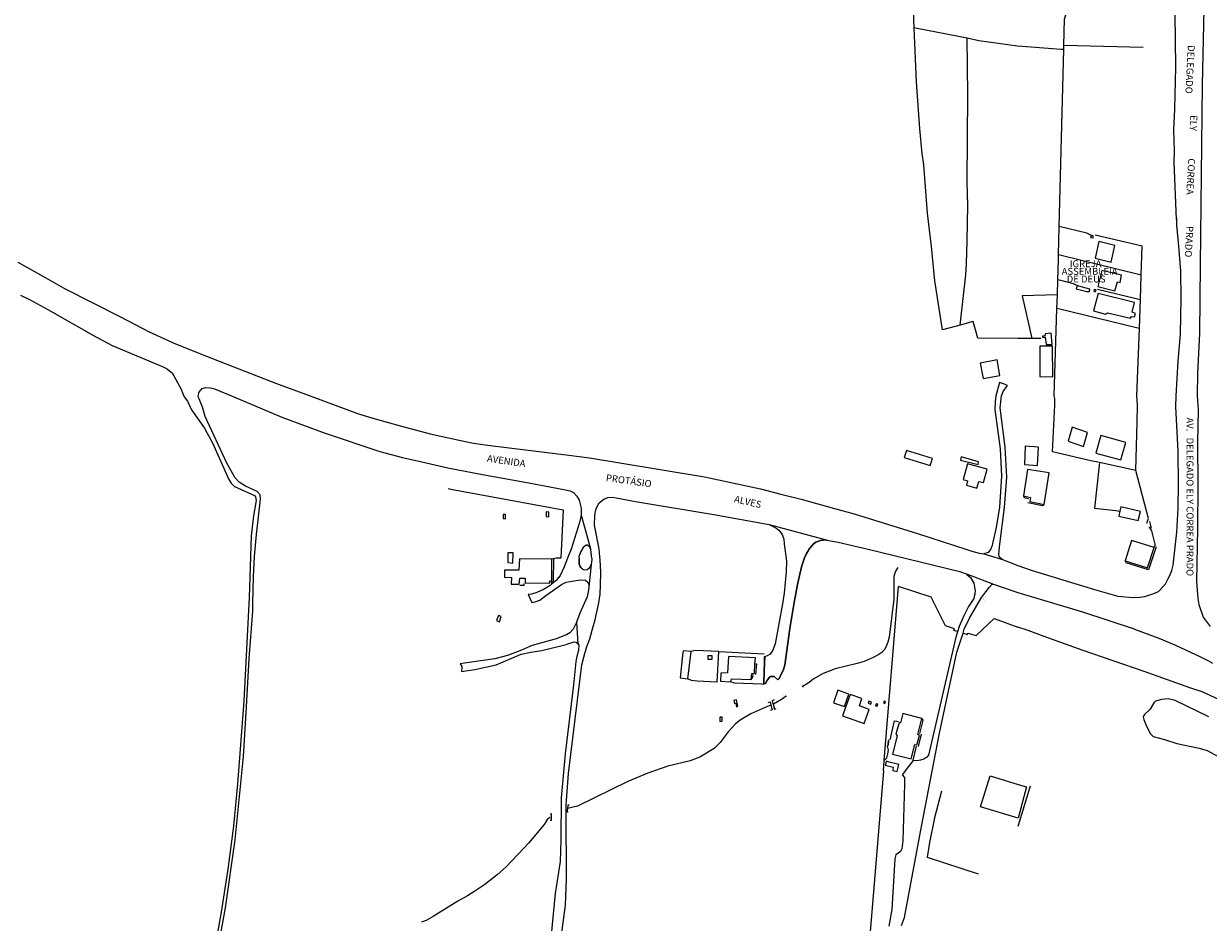
# Model space of a CAD drawing. Units: millimetres. Extents: x 187944 to 190447, y 1674318 to 1676637.
# Drawn here: x 189515 to 189941, y 1675210 to 1675534 of the extents above; entities that cross this region are included whole.
import ezdxf
from ezdxf.enums import TextEntityAlignment as Align

# ---------------------------------------------------------------- set-up
doc = ezdxf.new("R2010")
doc.units = ezdxf.units.MM
doc.header["$MEASUREMENT"] = 0
for name, color, linetype in [('V-BUEIRO', 5, 'Continuous'), ('V-EDIFICACAO', 7, 'Continuous'), ('V-LAGOA', 150, 'Continuous'), ('V-LOTE', 1, 'Continuous'), ('V-NOME_DOS_LOGRADOUROS', 7, 'Continuous'), ('V-PONTE_VIADUTO_PASSARELA', 2, 'Continuous'), ('V-QUADRA', 2, 'Continuous'), ('V-REFERENCIA', 41, 'Continuous'), ('V-TALVEGUE', 4, 'Continuous'), ('V-TEMPLO', 2, 'Continuous'), ('V-TESTADA', 1, 'Continuous')]:
    doc.layers.add(name, color=color, linetype=linetype)

# ---------------------------------------------------------------- blocks, each defined once
blk = doc.blocks.new('305')
at = {"color": 0, "linetype": 'ByBlock', "lineweight": -2, "const_width": 0.05}
blk.add_lwpolyline([(0.73, 0.39, 0.60863), (-0.73, 0.38)], format="xyb", dxfattribs=at)

msp = doc.modelspace()

# ---------------------------------------------------------------- linework, layer by layer
at = {"layer": 'V-EDIFICACAO'}
for points in [[(189899.09, 1675457.27), (189898.91, 1675456.86), (189898.77, 1675456.53), (189899.69, 1675456.42), (189899.77, 1675457.12), (189899.4, 1675457.2), (189899.09, 1675457.27)], [(189901.77, 1675455.04), (189900.48, 1675449.1), (189906.15, 1675447.69), (189907.55, 1675453.7), (189901.77, 1675455.04)], [(189893.9, 1675439.22), (189893.79, 1675438.73), (189893.64, 1675438.04), (189897.38, 1675437.03), (189898.34, 1675437.09), (189898.56, 1675437.97), (189894.54, 1675439.05), (189893.9, 1675439.22)], [(189901.52, 1675436.36), (189899.87, 1675430.09), (189904.2, 1675428.97), (189904.9, 1675429.44), (189913.18, 1675427.47), (189913.55, 1675428.12), (189914.65, 1675427.91), (189914.95, 1675429.17), (189913.79, 1675429.64), (189914.61, 1675433.12), (189901.52, 1675436.36)], [(189900.12, 1675437.76), (189899.92, 1675437.14), (189900.45, 1675436.9), (189900.78, 1675437.62), (189900.12, 1675437.76)], [(189882.39, 1675421.85), (189882.34, 1675421.03), (189881.51, 1675420.93), (189881.43, 1675420.51), (189882.43, 1675420.57), (189882.79, 1675417.98), (189884.92, 1675417.99), (189884.61, 1675422.05), (189882.39, 1675421.85)], [(189880.52, 1675417.39), (189880.51, 1675406.45), (189885.15, 1675406.32), (189885.05, 1675417.43), (189880.52, 1675417.39)], [(189859.03, 1675411.25), (189860.1, 1675405.71), (189866.16, 1675406.85), (189865.18, 1675412.45), (189859.03, 1675411.25)], [(189896.21, 1675381.21), (189897.68, 1675386.31), (189892.2, 1675388.15), (189892.2, 1675388.15), (189890.74, 1675383.11), (189896.21, 1675381.21)], [(189909.74, 1675376.38), (189911.46, 1675382.67), (189902.47, 1675385.25), (189902.47, 1675385.25), (189900.7, 1675378.88), (189909.74, 1675376.38)], [(189879.73, 1675374.42), (189880.08, 1675380.97), (189875.26, 1675381.35), (189875.26, 1675381.35), (189875.01, 1675374.79), (189879.73, 1675374.42)], [(189832.45, 1675379.79), (189831.67, 1675377.22), (189841.07, 1675374.4), (189841.86, 1675376.94), (189832.45, 1675379.79)], [(189852.24, 1675377.54), (189851.93, 1675376.37), (189858.27, 1675374.71), (189858.49, 1675375.74), (189852.24, 1675377.54)], [(189854.45, 1675375.03), (189852.88, 1675369.37), (189854.42, 1675368.9), (189854.08, 1675367.27), (189857.8, 1675366.28), (189858.5, 1675368.6), (189860.26, 1675368.26), (189861.54, 1675373.03), (189854.45, 1675375.03)], [(189882.05, 1675360.4), (189883.89, 1675371.7), (189876.09, 1675373.01), (189876.09, 1675373.01), (189874.62, 1675363.46), (189877.1, 1675362.91), (189876.94, 1675361.38), (189882.05, 1675360.4)], [(189915.96, 1675354.54), (189916.71, 1675357.85), (189909.63, 1675359.45), (189909.63, 1675359.45), (189909.33, 1675357.97), (189909.33, 1675357.97), (189908.95, 1675356.1), (189915.96, 1675354.54)], [(189687.31, 1675356.75), (189687.27, 1675355.27), (189688.17, 1675355.19), (189688.17, 1675356.79), (189687.31, 1675356.75)], [(189702.81, 1675357.71), (189702.77, 1675356.06), (189703.68, 1675355.91), (189703.78, 1675357.64), (189702.81, 1675357.71)], [(189920.06, 1675352.23), (189920.04, 1675352.32)], [(189911.25, 1675340.01), (189919.34, 1675337.49), (189921.72, 1675344.85), (189921.72, 1675344.85), (189913.48, 1675347.38), (189913.48, 1675347.38), (189911.25, 1675340.01)], [(189688.96, 1675342.95), (189688.91, 1675339.4), (189690.78, 1675339.25), (189690.89, 1675342.89), (189688.96, 1675342.95)], [(189704.82, 1675340.63), (189693.12, 1675340.8), (189692.95, 1675336.63), (189687.82, 1675336.64), (189687.77, 1675334.15), (189690.25, 1675333.99), (189690.21, 1675331.7), (189693.1, 1675331.64), (189693.23, 1675333.84), (189695.19, 1675333.79), (189695.25, 1675332.15), (189704.02, 1675332), (189704.06, 1675332.86), (189704.8, 1675333.02)], [(189685.61, 1675320.38), (189684.92, 1675318.52), (189685.96, 1675318.12), (189686.61, 1675320.04), (189685.61, 1675320.38)], [(189752.27, 1675307.67), (189752, 1675307.19), (189750.98, 1675297.9), (189753.78, 1675297.59), (189754.97, 1675307.39), (189752.27, 1675307.67)], [(189760.97, 1675305.83), (189760.99, 1675304.66), (189762.51, 1675304.65), (189762.52, 1675305.87), (189760.97, 1675305.83)], [(189777.95, 1675302.9), (189778.09, 1675305.09), (189768.41, 1675305.61), (189768.1, 1675299.66), (189765.61, 1675299.62), (189765.48, 1675296.65), (189769.25, 1675296.44), (189769.49, 1675297.53), (189776.56, 1675297.25), (189776.78, 1675299.49), (189777.75, 1675299.64)], [(189807.73, 1675293.5), (189806.19, 1675288.91), (189810.15, 1675287.52), (189811.69, 1675292.04), (189807.73, 1675293.5)], [(189812.2, 1675291.88), (189809.52, 1675284.17), (189817.23, 1675281.43), (189819.03, 1675286.53), (189815.61, 1675287.83), (189816.39, 1675290.42), (189812.2, 1675291.88)], [(189770.28, 1675289.77), (189770.53, 1675288.67), (189771.02, 1675288.72), (189771.3, 1675287.46), (189771.8, 1675287.7), (189771.29, 1675289.99), (189770.28, 1675289.77)], [(189818.92, 1675289.54), (189818.67, 1675288.81), (189819.66, 1675288.45), (189819.92, 1675289.17), (189818.92, 1675289.54)], [(189821.55, 1675288.49), (189821.34, 1675287.85), (189821.95, 1675287.64), (189822.13, 1675288.42), (189821.55, 1675288.49)], [(189824.23, 1675288.9), (189824.71, 1675288.7), (189824.9, 1675289.39), (189824.49, 1675289.54), (189824.23, 1675288.9)], [(189765.26, 1675283.68), (189765.33, 1675282.2), (189766.18, 1675282.24), (189766.19, 1675283.68), (189765.26, 1675283.68)], [(189831.21, 1675285.04), (189830.38, 1675281.68), (189829.85, 1675281.72), (189828.69, 1675277.71), (189829.15, 1675276.99), (189827.46, 1675270.43), (189834.13, 1675268.68), (189835.53, 1675273.87), (189836.24, 1675273.78), (189837.19, 1675277.12), (189836.55, 1675277.54), (189838.08, 1675283.28), (189831.21, 1675285.04)], [(189825.71, 1675273.23), (189826.04, 1675273.8), (189826.17, 1675275.38), (189825.88, 1675275.37), (189825.76, 1675273.8), (189825.71, 1675273.23)], [(189825.05, 1675267.09), (189824.86, 1675266.4), (189827.74, 1675265.69), (189827.64, 1675264.49), (189829.14, 1675264.13), (189829.78, 1675266.73), (189826.27, 1675267.58), (189825.239, 1675267.8584)], [(189872.7, 1675259.53), (189875.75, 1675258.61), (189872.71, 1675247.34), (189859.14, 1675251.39), (189862.66, 1675262.58)]]:
    msp.add_lwpolyline(points, close=True, dxfattribs=at)
at = {"layer": 'V-LAGOA'}
msp.add_lwpolyline([(189941.34, 1675283.89), (189929.25, 1675289.68), (189926.7, 1675290.33), (189924.28, 1675290.05), (189922.14, 1675289.45), (189921.52, 1675288.89), (189920.19, 1675286.67), (189918.26, 1675284.73), (189917.75, 1675283.91), (189917.94, 1675282.86), (189918.93, 1675280.45), (189920.36, 1675277.69), (189921.3, 1675276.81), (189925.43, 1675275.7), (189929.87, 1675274.22), (189929.87, 1675274.22), (189937.92, 1675272.59), (189940.76, 1675271.76), (189946.07, 1675268.84)], dxfattribs=at)
at = {"layer": 'V-LOTE'}
for points in [[(189835.31, 1675532.01), (189835.06, 1675538.23), (189833.93, 1675551.2), (189832.23, 1675577.58), (189829.53, 1675606.87), (189829.32, 1675612.86)], [(189889.2, 1675525.65), (189889.44, 1675535.13), (189889.83, 1675536.69)], [(189851.87, 1675425), (189845.5, 1675423.23), (189842.7, 1675440.95), (189841.47, 1675453.3), (189840.08, 1675465.25), (189838.7, 1675482.66), (189838.16, 1675486.76), (189837.34, 1675495.65), (189836.11, 1675512.65), (189835.31, 1675532.01)], [(189836.32, 1675531.81), (189835.31, 1675532.01)], [(189854.38, 1675528.29), (189836.32, 1675531.81)], [(189851.87, 1675425), (189851.98, 1675426.02), (189853.83, 1675443.08), (189854.12, 1675447.04), (189854.4, 1675455.37), (189854.56, 1675468.03), (189854.4, 1675476.63), (189854.59, 1675507.93), (189854.38, 1675528.29)], [(189872.45, 1675525.47), (189858.6, 1675527.43), (189854.38, 1675528.29)], [(189877.37, 1675525.1), (189872.45, 1675525.47)], [(189889.16, 1675524.2), (189888.12, 1675524.28), (189877.37, 1675525.1)], [(189887.51, 1675460.53), (189889.16, 1675524.2)], [(189889.16, 1675524.2), (189889.2, 1675525.65)], [(189917.67, 1675525.02), (189889.2, 1675525.65)], [(189887.25, 1675450.25), (189887.51, 1675460.53)], [(189899.09, 1675457.27), (189897.4, 1675458.11), (189887.51, 1675460.53)], [(189917.41, 1675453.37), (189900.47, 1675457.37)], [(189917.04, 1675442.91), (189917.41, 1675453.37)], [(189886.99, 1675441.37), (189887.2, 1675448.39), (189887.25, 1675450.25)], [(189917.04, 1675442.91), (189915.99, 1675443.17), (189888.25, 1675450), (189887.25, 1675450.25)], [(189886.83, 1675435.93), (189886.99, 1675441.37)], [(189886.99, 1675441.37), (189888, 1675441.12), (189892.54, 1675439.98), (189893.9, 1675439.22)], [(189916.73, 1675434.17), (189917.04, 1675442.91)], [(189901.25, 1675437.93), (189915.68, 1675434.42), (189916.73, 1675434.17)], [(189886.83, 1675435.93), (189874.11, 1675435.55), (189877.65, 1675420.11)], [(189886.68, 1675430.96), (189886.83, 1675435.93)], [(189916.36, 1675423.76), (189916.73, 1675434.17)], [(189885.73, 1675399.46), (189886.68, 1675430.96)], [(189916.36, 1675423.76), (189915.3, 1675424.02), (189887.71, 1675430.71), (189886.68, 1675430.96)], [(189872.55, 1675420.15), (189858.16, 1675420.21), (189856.52, 1675426.29), (189851.87, 1675425)], [(189915.5, 1675399.49), (189916.36, 1675423.76)], [(189877.65, 1675420.11), (189872.55, 1675420.15)], [(189880.91, 1675420.09), (189877.65, 1675420.11)], [(189901.98, 1675375.45), (189898.93, 1675376.12), (189885.1, 1675379.36), (189885.88, 1675396.12), (189885.9, 1675398.5), (189885.73, 1675399.46)], [(189915.06, 1675372.59), (189915.05, 1675372.61), (189915.56, 1675390.04), (189915.64, 1675396.19), (189915.5, 1675399.49)], [(189901.98, 1675375.45), (189901.87, 1675374.45), (189900.22, 1675358.98), (189907.87, 1675358.13), (189909.33, 1675357.97)], [(189915.06, 1675372.59), (189901.98, 1675375.45)], [(189918.99, 1675353.63), (189919.7, 1675355.28), (189915.06, 1675372.59)], [(189667.53, 1675366.06), (189668.4, 1675365.82), (189708.89, 1675358.4), (189708.01, 1675341.07), (189706.37, 1675341.04)], [(189920.27, 1675351.87), (189920.06, 1675352.23)], [(189922.1, 1675346.02), (189920.85, 1675350.87), (189920.27, 1675351.87)], [(189921.72, 1675344.85), (189921.78, 1675345.05)], [(189921.78, 1675345.05), (189921.99, 1675345.69)], [(189921.99, 1675345.69), (189922.1, 1675346.02)], [(189706.37, 1675341.04), (189704.82, 1675340.63)], [(189693.32, 1675331.27), (189694.84, 1675331.24), (189694.84, 1675331.87)], [(189824.47, 1675268.09), (189829.59, 1675330.83)], [(189846.5, 1675316.6), (189841.43, 1675327.01), (189829.59, 1675330.83)], [(189857.64, 1675313.13), (189864.03, 1675319.26)], [(189864.03, 1675319.26), (189872.65, 1675316.19)], [(189849.76, 1675315.5), (189846.5, 1675316.6)], [(189849.61, 1675314.91), (189849.76, 1675315.5)], [(189850.91, 1675314.59), (189849.61, 1675314.91)], [(189852.86, 1675313.97), (189854.43, 1675313.49)], [(189854.43, 1675313.49), (189854.63, 1675313.97)], [(189854.63, 1675313.97), (189857.64, 1675313.13)], [(189975.75, 1675265.92), (189972.7, 1675269.67), (189969.51, 1675273.24), (189963.13, 1675278.71), (189957.7, 1675282.58), (189951.16, 1675286.76), (189944.96, 1675290.12), (189938.91, 1675292.92), (189934.92, 1675294.16), (189918.12, 1675300.23), (189895.72, 1675307.92), (189882.13, 1675312.75), (189876.36, 1675315), (189872.65, 1675316.19)], [(189756.38, 1675307.77), (189754.97, 1675307.39)], [(189764.93, 1675307.36), (189756.38, 1675307.77)], [(189764.36, 1675296.35), (189764.93, 1675307.36)], [(189764.93, 1675307.36), (189781.27, 1675306.52)], [(189781.5, 1675305.52), (189781.27, 1675305.52)], [(189781.27, 1675305.52), (189781.27, 1675305.1)], [(189781.27, 1675305.1), (189781.39, 1675303.1)], [(189755.08, 1675296.97), (189753.78, 1675297.59)], [(189764.36, 1675296.35), (189757.1, 1675296.76), (189755.08, 1675296.97)], [(189770.6, 1675296.03), (189769.25, 1675296.44)], [(189780.48, 1675295.58), (189770.6, 1675296.03)], [(189781.19, 1675295.55), (189780.48, 1675295.58)], [(189826.58, 1675275.6), (189828.15, 1675282.47), (189829.59, 1675282.15)], [(189825.47, 1675269.09), (189825.74, 1675270.49)], [(189825.74, 1675270.49), (189825.97, 1675271.8), (189825.71, 1675273.23)], [(189824.17, 1675264.4), (189824.47, 1675268.09)], [(189824.47, 1675268.09), (189825.47, 1675269.09)], [(189824.17, 1675264.4), (189819.33, 1675205.02), (189819.17, 1675203.02)], [(189845.06, 1675257.12), (189842.65, 1675247.5), (189840.79, 1675238.54), (189839.9, 1675233.25), (189858.32, 1675227.3)], [(189872.71, 1675244.44), (189877.12, 1675259.02)]]:
    msp.add_lwpolyline(points, dxfattribs=at)
at = {"layer": 'V-PONTE_VIADUTO_PASSARELA'}
for points in [[(189782.73, 1675289.05), (189783.37, 1675289.26), (189783.71, 1675288)], [(189783.71, 1675288), (189784.17, 1675286.32), (189783.55, 1675286.11)], [(189784.86, 1675289.92), (189784.15, 1675289.56), (189784.3, 1675289.04)], [(189784.3, 1675289.04), (189784.49, 1675288.37)], [(189784.49, 1675288.37), (189784.84, 1675287.13)], [(189784.84, 1675287.13), (189784.92, 1675286.85)], [(189784.92, 1675286.85), (189784.98, 1675286.64), (189785.56, 1675286.85)], [(189704.23, 1675246.67), (189704.74, 1675246.67), (189704.66, 1675248.93), (189704.16, 1675248.83)], [(189710.38, 1675250.26), (189710.33, 1675249.67), (189710.7, 1675249.58)], [(189710.42, 1675250.8), (189710.38, 1675250.26)], [(189710.99, 1675252.02), (189710.52, 1675252), (189710.42, 1675250.8)]]:
    msp.add_lwpolyline(points, dxfattribs=at)
at = {"layer": 'V-QUADRA'}
for points in [[(189939.62, 1675538.8), (189938.95, 1675511.54), (189938.3, 1675446.65), (189937.95, 1675422), (189937.29, 1675407.64), (189937.2, 1675399.51), (189937.54, 1675394.46), (189937.29, 1675382.67), (189937.39, 1675367.29), (189937.27, 1675351.67), (189936.88, 1675332.71), (189937.15, 1675329.46), (189937.39, 1675326.54), (189937.8, 1675324.29), (189939.36, 1675319.72), (189941.88, 1675316.34)], [(189512.55, 1675447.6), (189522.58, 1675442.04), (189529.28, 1675438.14), (189549.49, 1675427.9), (189559.78, 1675422.5), (189566.68, 1675419.38), (189568.5, 1675418.63), (189568.5, 1675418.63), (189577.12, 1675415.06), (189587.75, 1675410.93), (189587.75, 1675410.93), (189605.65, 1675403.98), (189618.44, 1675399.21), (189618.44, 1675399.21), (189635.2, 1675393.02), (189640.37, 1675391.39), (189650.72, 1675388.51), (189661.05, 1675385.85), (189671.42, 1675383.5), (189676.62, 1675382.45), (189681.67, 1675381.75), (189710.97, 1675378.1), (189710.97, 1675378.1), (189718.36, 1675377.18), (189729.3, 1675375.36), (189729.3, 1675375.36), (189759.74, 1675370.3), (189779.94, 1675365.97), (189787.31, 1675364.11), (189787.31, 1675364.11), (189794.62, 1675362.27), (189806.57, 1675358.96), (189806.57, 1675358.96), (189813.66, 1675356.99), (189836.46, 1675349.89), (189854.29, 1675344.13), (189856.07, 1675343.58), (189856.07, 1675343.58), (189858.65, 1675342.79), (189860.37, 1675342.58), (189867.06, 1675340.5), (189869.23, 1675339.69), (189869.23, 1675339.69), (189872.63, 1675338.42), (189872.63, 1675338.42), (189877.45, 1675336.71), (189900.25, 1675329.71), (189908.57, 1675327.3), (189913.95, 1675326.84), (189916.58, 1675326.94), (189918.18, 1675327.23), (189918.18, 1675327.23), (189919.08, 1675327.4), (189921.54, 1675328.23), (189923.24, 1675329.04), (189923.76, 1675329.44), (189925.71, 1675331.79), (189926.75, 1675333.7), (189926.75, 1675333.7), (189927.22, 1675334.55), (189928.06, 1675336.57), (189928.54, 1675338.54), (189929.8, 1675350.39), (189930.3, 1675359.05), (189930.47, 1675367.53), (189930.28, 1675379.56), (189929.44, 1675395.47), (189929.6, 1675399.5), (189929.6, 1675399.5), (189930.33, 1675412.02), (189931.11, 1675421.84), (189931.38, 1675434.52), (189931.24, 1675444.46), (189930.61, 1675453.4), (189929.85, 1675460.93), (189929.8, 1675463.4), (189929.69, 1675463.07), (189928.9, 1675483.68), (189929.03, 1675487.57), (189928.81, 1675495.29), (189929.15, 1675502.79), (189929.51, 1675517.87), (189929.21, 1675537.28)], [(189513.53, 1675435.76), (189516.78, 1675434.17), (189523.28, 1675430.64), (189539.78, 1675421.22), (189546.52, 1675417.68), (189563.47, 1675410.53), (189565.05, 1675409.77), (189566.05, 1675409.29), (189568.12, 1675407.74), (189570.7, 1675403.01), (189571.46, 1675401.61), (189571.64, 1675401.18), (189572.48, 1675399.17), (189573.57, 1675397.54), (189575.05, 1675394.44), (189579.7, 1675387.83), (189580.71, 1675386.02), (189582.68, 1675382.5), (189588.52, 1675369.37), (189589.4, 1675368.09), (189590.56, 1675366.85), (189597.77, 1675363.61), (189598.08, 1675363.15), (189598.29, 1675361.78), (189597.39, 1675356.32), (189596.53, 1675349.06), (189595.86, 1675326.87), (189593.87, 1675289.55), (189591.66, 1675259.74), (189590.14, 1675244.5), (189588.1, 1675229.02), (189585.76, 1675213.54), (189582.99, 1675197.99)], [(189580.98, 1675180.22), (189587.27, 1675215.09), (189590.83, 1675239.51), (189593.76, 1675269.55), (189594.91, 1675287.42), (189595.79, 1675304.82), (189597.1, 1675321.94), (189597.17, 1675324.85), (189597.39, 1675334.24), (189597.74, 1675341.57), (189598.49, 1675349.55), (189599.95, 1675362.25), (189599.78, 1675363.82), (189598.74, 1675365.07), (189594.56, 1675367), (189592.17, 1675368.4), (189590.63, 1675370.04), (189590.38, 1675370.51), (189590.37, 1675370.52), (189587.81, 1675375.24), (189580.02, 1675392.02), (189578.97, 1675395.45), (189577.83, 1675398.38), (189577.52, 1675399.17), (189577.65, 1675400.53), (189577.74, 1675400.64), (189578.94, 1675402.11), (189580.17, 1675402.46), (189581.93, 1675402.41), (189583.34, 1675401.96), (189583.62, 1675401.87), (189583.97, 1675401.76), (189590.34, 1675399.19), (189607.58, 1675391.82), (189623.22, 1675386), (189642.84, 1675379.41), (189650.98, 1675377.29), (189657.99, 1675375.71), (189667.41, 1675373.6), (189679.83, 1675371.13), (189696.57, 1675368.16), (189709.7, 1675365.57), (189711.43, 1675365.23), (189712.66, 1675364.62), (189713.83, 1675363.3), (189714.62, 1675361.87), (189715.37, 1675359.05), (189715.35, 1675357.82), (189715.32, 1675356.47), (189718.55, 1675344.83), (189718.69, 1675344.28), (189719.01, 1675341.68), (189719.15, 1675340.62), (189719.15, 1675340.57), (189719, 1675338.73), (189718.04, 1675329.53), (189717.53, 1675327.14), (189714.88, 1675321.25), (189713.69, 1675317.98), (189713.63, 1675317.86), (189714.18, 1675310.32), (189714.5, 1675309.62), (189714.37, 1675307.77), (189713.85, 1675305.54), (189713.43, 1675303.78), (189712.6, 1675295.35), (189709.63, 1675270.51), (189708.18, 1675254.62), (189708.06, 1675239.4), (189707.75, 1675231.74), (189706, 1675220.19), (189701.59, 1675174.28)], [(189707.1, 1675196.17), (189709.75, 1675216), (189710.13, 1675225.51), (189709.97, 1675249.58), (189709.97, 1675249.85), (189709.96, 1675250.59), (189710, 1675252.02), (189710, 1675252.03), (189710.05, 1675253.74), (189710.81, 1675263.46), (189715.59, 1675302.55), (189716.35, 1675305.36), (189717.29, 1675308.83), (189718.44, 1675311.95), (189719.72, 1675316.41), (189720.28, 1675318.37), (189721.73, 1675324.87), (189722.21, 1675328.07), (189722.31, 1675331.31), (189722.45, 1675335.96), (189722.19, 1675340.43), (189722.13, 1675341.51), (189721.87, 1675344.34), (189720.18, 1675352.89), (189720.26, 1675356.27), (189720.43, 1675357.25), (189720.72, 1675358.89), (189721.84, 1675360.97), (189723.5, 1675362.29), (189725, 1675362.87), (189726.67, 1675362.93), (189727.97, 1675362.69), (189734.91, 1675361.38), (189763.1, 1675356.78), (189783.05, 1675353.16), (189803.53, 1675347.56), (189803.85, 1675347.5), (189807.87, 1675346.74), (189818.7, 1675344.26), (189851.66, 1675336.25), (189853.69, 1675335.5), (189854.06, 1675335.37), (189863.8, 1675331.59), (189866.92, 1675330.53), (189872.64, 1675328.6), (189895.93, 1675321.72), (189914.5, 1675315.5), (189914.56, 1675315.48), (189923.35, 1675312.17), (189929.31, 1675309.7), (189938.4, 1675305.52), (189940.95, 1675304.13), (189942.71, 1675303.17)]]:
    msp.add_lwpolyline(points, dxfattribs=at)
at = {"layer": 'V-REFERENCIA'}
for points in [[(189867.06, 1675340.5), (189866.52, 1675340.91), (189865.88, 1675341.79), (189865.8, 1675342.33), (189865.95, 1675344.96), (189865.96, 1675345.08), (189867.79, 1675359.29), (189868.63, 1675370.22), (189868.02, 1675380.99), (189866.28, 1675395.15), (189866.76, 1675399.44), (189867.31, 1675401), (189868.9, 1675403.17), (189867.38, 1675403.79), (189866.03, 1675404.34), (189864.72, 1675399.44), (189864.43, 1675397.32), (189864.32, 1675394.61), (189866.2, 1675380.36), (189866.68, 1675370.51), (189866.05, 1675359.37), (189864.8, 1675352.1), (189863.52, 1675346.24), (189863.3, 1675345.63), (189862.74, 1675344.1), (189861.92, 1675343.1), (189860.37, 1675342.58)], [(189715.35, 1675357.82), (189715.32, 1675356.47), (189714.76, 1675353.92), (189711.73, 1675344.31), (189710.43, 1675341), (189709.23, 1675337.93), (189707.82, 1675334.79), (189707.27, 1675334.08), (189707.26, 1675334.07), (189706.35, 1675332.91), (189704.59, 1675331.52), (189704.17, 1675331.19), (189701.78, 1675329.69), (189699.44, 1675328.69), (189697.44, 1675328), (189696.3, 1675327.98), (189697.01, 1675326.4), (189697.6, 1675325.06), (189698.75, 1675325.28), (189700.43, 1675325.88), (189702.65, 1675327.6), (189708.28, 1675331.52), (189708.56, 1675331.66), (189710, 1675332.39), (189714.95, 1675333.17), (189716.93, 1675333.1), (189717.72, 1675332.42), (189718.09, 1675331.5), (189718.07, 1675330.79)], [(189783.05, 1675353.16), (189784.27, 1675352.5), (189785.94, 1675351.59), (189786.58, 1675351.1), (189787.75, 1675349.55), (189788.29, 1675347.88), (189788.5, 1675346.21), (189789.28, 1675339.92), (189789.14, 1675336.03), (189788.44, 1675328.41), (189787.88, 1675324.57), (189785.17, 1675310.21), (189784.44, 1675307.87), (189783.44, 1675306.48), (189782.61, 1675305.93), (189781.45, 1675305.5), (189781.39, 1675303.1), (189781.31, 1675300.39), (189781.2, 1675295.8), (189781.79, 1675295.81), (189782.44, 1675297.18), (189783.25, 1675298.22), (189783.66, 1675298.4), (189784.84, 1675298.37), (189786.21, 1675297.16), (189786.56, 1675297.58), (189788.11, 1675300.58), (189788.69, 1675302.46), (189790.51, 1675315.64), (189792.04, 1675325.09), (189793.24, 1675331.49), (189794.73, 1675337.93), (189795.73, 1675341.12), (189796.5, 1675342.67), (189797.07, 1675343.67), (189797.37, 1675344.18), (189798.9, 1675346.08), (189799.81, 1675346.81), (189801.49, 1675347.38), (189803.53, 1675347.56), (189803.85, 1675347.5), (189803.53, 1675347.56), (189801.49, 1675347.38), (189799.81, 1675346.81), (189798.9, 1675346.08), (189797.37, 1675344.18), (189797.07, 1675343.67), (189796.5, 1675342.67), (189795.73, 1675341.12), (189794.73, 1675337.93), (189793.24, 1675331.49), (189792.04, 1675325.09), (189790.51, 1675315.64), (189788.69, 1675302.46), (189788.11, 1675300.58), (189786.56, 1675297.58), (189786.21, 1675297.16), (189784.84, 1675298.37), (189783.66, 1675298.4), (189783.25, 1675298.22), (189782.44, 1675297.18), (189781.79, 1675295.81), (189781.2, 1675295.8), (189781.31, 1675300.39), (189781.39, 1675303.1), (189781.45, 1675305.5)], [(189718.69, 1675344.28), (189718.55, 1675344.83), (189718.12, 1675345.39), (189717.55, 1675345.66), (189717.3, 1675345.66), (189717.15, 1675345.66), (189716.06, 1675344.83), (189715.21, 1675343.43), (189714.57, 1675341.62), (189714.6, 1675340.79), (189714.68, 1675338.97), (189714.95, 1675338.07), (189715.27, 1675337.64), (189714.95, 1675338.07), (189714.68, 1675338.97), (189714.6, 1675340.79), (189714.68, 1675338.97), (189714.95, 1675338.07), (189715.27, 1675337.64), (189715.44, 1675337.41), (189716.17, 1675336.92), (189717, 1675336.77), (189717.51, 1675336.92), (189718, 1675337.28), (189718.46, 1675337.62), (189719, 1675338.73)], [(189854.06, 1675335.37), (189854.28, 1675335.17), (189855.56, 1675334.03), (189856.75, 1675331.95), (189857.12, 1675329.9), (189857.18, 1675329.58), (189857.07, 1675328.06), (189856.98, 1675327.66), (189856.72, 1675326.52), (189854.87, 1675323.55), (189853.09, 1675320.04), (189851.51, 1675316.38), (189850.25, 1675312.6), (189840.46, 1675270.05), (189839.86, 1675269.37), (189838.76, 1675268.6), (189837.59, 1675268.19), (189836.28, 1675267.95), (189834.95, 1675268.16), (189833.2, 1675265.94), (189830.9, 1675263.02), (189831.75, 1675261.98), (189831.79, 1675259.63), (189831.16, 1675239.19), (189830.87, 1675236.35), (189830.32, 1675235.37), (189828.67, 1675234.13), (189828.27, 1675232.68), (189827.23, 1675214.44), (189826.1, 1675208.49)], [(189830.76, 1675208.7), (189831.78, 1675211.53), (189837.9, 1675244.37), (189844.4, 1675277.93), (189850.65, 1675307.12), (189852.86, 1675313.97), (189853.33, 1675315.43), (189855.18, 1675319.34), (189859.52, 1675326.81), (189859.61, 1675326.96), (189861.06, 1675328.85), (189862.26, 1675330.41), (189863.28, 1675331.51), (189863.8, 1675331.59)], [(189713.63, 1675317.86), (189712.43, 1675315.38), (189711.24, 1675314.12), (189710.04, 1675313.38), (189709.78, 1675313.22), (189709.77, 1675313.22), (189706.4, 1675311.93), (189697.69, 1675309.56), (189693.3, 1675307.68), (189688.82, 1675306), (189684.34, 1675304.76), (189673.41, 1675303.15), (189671.85, 1675303), (189672.37, 1675302), (189672.35, 1675301.62), (189672.28, 1675300.17), (189677.12, 1675300.94), (189684.77, 1675302.54), (189693.78, 1675306.38), (189697.29, 1675307.16), (189701.19, 1675307.73), (189709.95, 1675309.95), (189710.22, 1675310.02), (189712.84, 1675310.84), (189713.57, 1675310.79), (189714.18, 1675310.32)]]:
    msp.add_lwpolyline(points, dxfattribs=at)
at = {"layer": 'V-TALVEGUE'}
for points in [[(189829.37, 1675337.7), (189828.52, 1675336.37), (189827.92, 1675334.41), (189827.99, 1675326.3), (189826.25, 1675312.57), (189825.76, 1675310.8), (189825.01, 1675308.91), (189824.53, 1675308.14), (189823.57, 1675307.08), (189822.51, 1675306.31), (189820.49, 1675305.23), (189817.28, 1675303.81), (189814.77, 1675303.04), (189806.87, 1675301.13), (189802.55, 1675299.41), (189798.92, 1675297.46), (189797.43, 1675296.28), (189794.93, 1675294.66)], [(189789.18, 1675291.26), (189787.53, 1675290.06), (189784.63, 1675288.37)], [(189783.71, 1675288), (189781.83, 1675287.35), (189776.51, 1675284.88), (189772.65, 1675282.64), (189770.88, 1675281.33), (189768.31, 1675278.43), (189765.38, 1675274.61), (189763.24, 1675272.45), (189758.15, 1675269.37), (189754.62, 1675268.05), (189746.54, 1675266.06), (189739.32, 1675263.51), (189732.18, 1675260.55), (189714.02, 1675251.69), (189710.42, 1675250.8)], [(189704.11, 1675247.55), (189703.99, 1675247.5), (189703.27, 1675246.93), (189702.01, 1675245.06), (189696.44, 1675238.36), (189694.74, 1675236.54), (189688.24, 1675229.71), (189685.16, 1675226.93), (189680.73, 1675223.5), (189677.08, 1675221.02), (189674.5, 1675219.4), (189670.92, 1675217.45), (189662.12, 1675211.94), (189659.5, 1675210.47), (189657.82, 1675209.85)], [(189704.23, 1675247.6), (189704.11, 1675247.55)]]:
    msp.add_lwpolyline(points, dxfattribs=at)
at = {"layer": 'V-TEMPLO'}
msp.add_lwpolyline([(189907.57, 1675437.33), (189908.46, 1675440.58), (189909.46, 1675440.36), (189909.93, 1675442.9), (189902.79, 1675444.67), (189901.42, 1675438.9), (189901.42, 1675438.9), (189907.57, 1675437.33)], close=True, dxfattribs=at)
at = {"layer": 'V-TESTADA'}
for points in [[(189874.62, 1675363.46), (189874.92, 1675362.88), (189876.41, 1675362.54)], [(189876.25, 1675361.04), (189881.52, 1675360.01), (189882.05, 1675360.4)], [(189919.97, 1675354.28), (189920.59, 1675351.87)], [(189922.35, 1675345.05), (189919.68, 1675336.81), (189911.57, 1675339.35), (189911.25, 1675340.01)], [(189705.37, 1675341.02), (189705.34, 1675332.4), (189704.59, 1675332.43), (189704.59, 1675331.52)], [(189777.95, 1675302.9), (189778.44, 1675302.9)], [(189778.44, 1675302.9), (189778.15, 1675299.05)], [(189776.56, 1675297.25), (189777.19, 1675298.11)], [(189777.19, 1675298.11), (189777.27, 1675299.15)], [(189838.44, 1675282.69), (189837.22, 1675277.81)], [(189838.08, 1675283.28), (189838.44, 1675282.69)], [(189837.8, 1675277.58), (189836.74, 1675273.12)], [(189835.99, 1675273.25), (189834.74, 1675268.19)]]:
    msp.add_lwpolyline(points, dxfattribs=at)

# ---------------------------------------------------------------- block references
at = {"layer": 'V-BUEIRO'}
for p, xscale, yscale, zscale, rotation in [((189855.87, 1675328.01), 0.9999973838788191, 0.9999973838788191, 0.9999973838788191, 245.8484255784142), ((189861.16, 1675326.31), 0.9999977911711891, 0.9999977911711891, 0.9999977911711891, 76.18526186126152), ((189795.66, 1675295.07), 0.9999962466555379, 0.9999962466555379, 0.9999962466555379, 112.3956755831869), ((189788.51, 1675290.77), 0.9999988942186241, 0.9999988942186241, 0.9999988942186241, 325.2090512739499)]:
    msp.add_blockref('305', p, dxfattribs=dict(at, xscale=xscale, yscale=yscale, zscale=zscale, rotation=rotation))

# ---------------------------------------------------------------- texts
at = {"layer": 'V-NOME_DOS_LOGRADOUROS'}
for s, rotation, p in [('DELEGADO', 267, (189933.05, 1675525.92)), ('ELY             CORREA', 267, (189933.9817, 1675500.7089)), ('PRADO', 267, (189932.5213, 1675460.7614)), ('AV.   DELEGADO ELY CORREA PRADO', 270, (189932.55, 1675391.7)), ('AVENIDA', 352, (189681.24, 1675375)), ('PROTÁSIO', 352, (189724.05, 1675368.03)), ('ALVES', 347, (189770.09, 1675360.47))]:
    msp.add_text(s, height=2.50002, rotation=rotation, dxfattribs=at).set_placement(p, align=Align.BOTTOM_LEFT)
for s, p in [('ASSEMBLÉIA', (189898.4401, 1675444.33)), ('IGREJA', (189897.0001, 1675447.08)), ('DE DEUS', (189897.1901, 1675441.58))]:
    msp.add_text(s, height=2.50002, dxfattribs=at).set_placement(p, align=Align.MIDDLE_CENTER)

doc.saveas('drawing.dxf')
